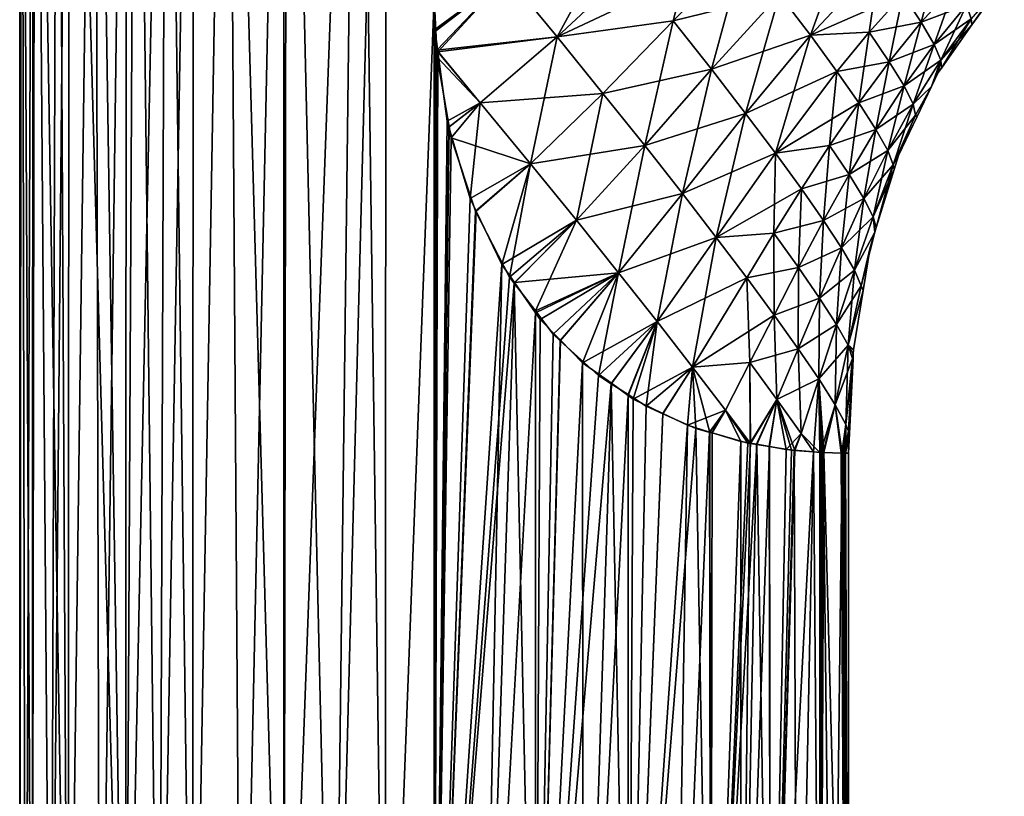
# Model space of a CAD drawing. Extents: x -25 to 207, y -101 to 173.
# Drawn here: x -25 to 34, y 42 to 88 of the extents above; entities that cross this region are included whole.
import ezdxf

# ---------------------------------------------------------------- set-up
doc = ezdxf.new("R2010")
doc.units = 0
doc.header["$MEASUREMENT"] = 0
doc.layers.get('0').update_dxf_attribs({"linetype": 'CONTINUOUS'})

msp = doc.modelspace()

# ---------------------------------------------------------------- linework, layer by layer
for points in [[(-24.643, 133.285, 0), (-24.643, 13.97, 0), (-24.532, 133.283, 2.348)], [(-24.532, 133.283, -2.348), (-24.643, 13.97, 0), (-24.643, 133.285, 0)], [(-24.532, 133.283, 2.348), (-24.643, 13.97, 0), (-24.291, 13.97, 2.85)], [(-24.532, 133.283, -2.348), (-23.9, 13.97, -6.017), (-24.643, 13.97, 0)], [(-24.532, 133.283, 2.348), (-24.291, 13.97, 2.85), (-23.848, 133.285, 6.008)], [(-23.848, 133.285, -6.008), (-23.9, 13.97, -6.017), (-24.532, 133.283, -2.348)], [(-23.848, 133.285, 6.008), (-24.291, 13.97, 2.85), (-23.9, 13.97, 6.017)], [(-23.848, 133.285, 6.008), (-23.9, 13.97, 6.017), (-23.722, 133.285, 6.684)], [(-23.722, 133.285, 6.684), (-23.9, 13.97, 6.017), (-22.806, 13.97, 8.851)], [(-23.722, 133.285, -6.684), (-21.775, 13.97, -11.524), (-23.9, 13.97, -6.017)], [(-23.722, 133.285, -6.684), (-23.9, 13.97, -6.017), (-23.848, 133.285, -6.008)], [(-22.806, 13.97, 8.851), (-22.395, 133.286, 10.275), (-23.722, 133.285, 6.684)], [(-22.395, 133.286, -10.275), (-21.775, 13.97, -11.524), (-23.722, 133.285, -6.684)], [(-21.775, 13.97, 11.524), (-21.701, 133.286, 11.481), (-22.806, 13.97, 8.851)], [(-22.806, 13.97, 8.851), (-21.701, 133.286, 11.481), (-22.395, 133.286, 10.275)], [(-22.395, 133.286, -10.275), (-21.701, 133.286, -11.481), (-21.775, 13.97, -11.524)], [(-19.884, 13.97, 14.226), (-20.193, 133.286, 14.1), (-21.775, 13.97, 11.524)], [(-21.775, 13.97, 11.524), (-20.193, 133.286, 14.1), (-21.701, 133.286, 11.481)], [(-21.775, 13.97, -11.524), (-21.701, 133.286, -11.481), (-18.359, 13.97, -16.406)], [(-18.359, 13.97, -16.406), (-21.701, 133.286, -11.481), (-20.193, 133.286, -14.1)], [(-19.884, 13.97, 14.226), (-18.318, 133.287, 16.372), (-20.193, 133.286, 14.1)], [(-18.359, 13.97, -16.406), (-20.193, 133.286, -14.1), (-18.318, 133.287, -16.372)], [(-18.359, 13.97, 16.406), (-18.318, 133.287, 16.372), (-19.884, 13.97, 14.226)], [(-16.379, 13.97, 18.182), (-17.762, 133.287, 17.047), (-18.359, 13.97, 16.406)], [(-18.359, 13.97, 16.406), (-17.762, 133.287, 17.047), (-18.318, 133.287, 16.372)], [(-18.318, 133.287, -16.372), (-17.762, 133.287, -17.047), (-18.359, 13.97, -16.406)], [(-18.359, 13.97, -16.406), (-17.762, 133.287, -17.047), (-15.93, 133.287, -18.765)], [(-18.359, 13.97, -16.406), (-15.93, 133.287, -18.765), (-14.398, 13.97, -19.961)], [(-16.379, 13.97, 18.182), (-15.93, 133.287, 18.765), (-17.762, 133.287, 17.047)], [(-14.398, 13.97, 19.961), (-14.342, 133.287, 19.881), (-16.379, 13.97, 18.182)], [(-16.379, 13.97, 18.182), (-14.342, 133.287, 19.881), (-15.93, 133.287, 18.765)], [(-14.398, 13.97, -19.961), (-15.93, 133.287, -18.765), (-14.342, 133.287, -19.881)], [(-11.502, 13.97, 21.535), (-12.324, 133.287, 21.3), (-14.398, 13.97, 19.961)], [(-14.398, 13.97, 19.961), (-12.324, 133.287, 21.3), (-14.342, 133.287, 19.881)], [(-14.398, 13.97, -19.961), (-12.324, 133.287, -21.3), (-8.985, 13.97, -22.904)], [(-14.398, 13.97, -19.961), (-14.342, 133.287, -19.881), (-12.324, 133.287, -21.3)], [(-11.502, 13.97, 21.535), (-8.979, 133.287, 22.891), (-12.324, 133.287, 21.3)], [(-8.985, 13.97, -22.904), (-12.324, 133.287, -21.3), (-8.979, 133.287, -22.891)], [(-8.985, 13.97, 22.904), (-8.979, 133.287, 22.891), (-11.502, 13.97, 21.535)], [(-6.039, 13.97, 23.637), (-8.805, 133.287, 22.973), (-8.985, 13.97, 22.904)], [(-8.985, 13.97, 22.904), (-8.805, 133.287, 22.973), (-8.979, 133.287, 22.891)], [(-4.567, 133.287, -24.162), (-2.943, 13.97, -24.407), (-8.985, 13.97, -22.904)], [(-4.567, 133.287, -24.162), (-8.985, 13.97, -22.904), (-8.805, 133.287, -22.973)], [(-8.985, 13.97, -22.904), (-8.979, 133.287, -22.891), (-8.805, 133.287, -22.973)], [(-6.039, 13.97, 23.637), (-4.567, 133.287, 24.162), (-8.805, 133.287, 22.973)], [(-6.039, 13.97, 23.637), (-2.935, 133.285, 24.332), (-4.567, 133.287, 24.162)], [(-2.943, 13.97, 24.407), (-2.935, 133.285, 24.332), (-6.039, 13.97, 23.637)], [(-2.935, 133.285, -24.332), (-2.943, 13.97, -24.407), (-4.567, 133.287, -24.162)], [(-2.943, 13.97, 24.407), (-0.07, 89.572, 24.574), (-2.935, 133.285, 24.332)], [(-2.935, 133.285, -24.332), (-0.07, 89.572, -24.574), (-2.943, 13.97, -24.407)], [(7.223, 87.245, -23.937), (4.264, 90.841, -24.388), (13.401, 98.609, -23.392)], [(13.401, 98.609, -23.392), (15.978, 95.41, -22.437), (7.223, 87.245, -23.937)], [(7.223, 87.245, 23.937), (15.978, 95.41, 22.437), (4.264, 90.841, 24.388)], [(7.223, 87.245, 23.937), (14.108, 88.201, 22.139), (15.978, 95.41, 22.437)], [(15.978, 95.41, -22.437), (18.321, 92.457, -21.17), (7.223, 87.245, -23.937)], [(14.108, 88.201, 22.139), (18.321, 92.457, 21.17), (15.978, 95.41, 22.437)], [(22.245, 87.343, 17.629), (24.662, 93.981, 18.65), (20.413, 89.764, 19.571)], [(26.34, 91.72, 16.503), (24.662, 93.981, 18.65), (22.245, 87.343, 17.629)], [(7.223, 87.245, -23.937), (18.321, 92.457, -21.17), (14.108, 88.201, -22.139)], [(14.108, 88.201, 22.139), (16.376, 85.326, 20.773), (18.321, 92.457, 21.17)], [(20.413, 89.764, -19.571), (14.108, 88.201, -22.139), (18.321, 92.457, -21.17)], [(18.321, 92.457, 21.17), (16.376, 85.326, 20.773), (20.413, 89.764, 19.571)], [(22.245, 87.343, -17.629), (20.413, 89.764, -19.571), (26.34, 91.72, -16.503)], [(22.245, 87.343, 17.629), (25.731, 87.521, 14.602), (26.34, 91.72, 16.503)], [(22.245, 87.343, -17.629), (26.34, 91.72, -16.503), (27.733, 89.757, -13.979)], [(26.34, 91.72, 16.503), (25.731, 87.521, 14.602), (27.733, 89.757, 13.979)], [(28.826, 88.108, 11.055), (29.831, 91.893, 13.483), (27.733, 89.757, 13.979)], [(30.838, 90.333, 10.446), (29.831, 91.893, 13.483), (28.826, 88.108, 11.055)], [(4.264, 90.841, 24.388), (-0.07, 89.572, 24.574), (-0.018, 87.679, 24.573)], [(4.264, 90.841, -24.388), (0.031, 87.606, -24.573), (-0.07, 89.572, -24.574)], [(-0.018, 87.679, 24.573), (-0.005, 87.581, 24.573), (4.264, 90.841, 24.388)], [(4.264, 90.841, 24.388), (-0.005, 87.581, 24.573), (0.159, 86.365, 24.57)], [(0.031, 87.606, -24.573), (4.264, 90.841, -24.388), (0.09, 86.45, -24.573)], [(0.09, 86.45, -24.573), (4.264, 90.841, -24.388), (7.223, 87.245, -23.937)], [(4.264, 90.841, 24.388), (0.159, 86.365, 24.57), (7.223, 87.245, 23.937)], [(31.787, 88.324, 2.962), (31.826, 87.964, 0), (33.748, 90.603, 2.285)], [(31.826, 87.964, 0), (32.955, 89.57, 0), (33.748, 90.603, 2.285)], [(30.838, 90.333, -10.446), (28.826, 88.108, -11.055), (27.733, 89.757, -13.979)], [(28.826, 88.108, 11.055), (29.591, 86.8, 7.699), (30.838, 90.333, 10.446)], [(30.838, 90.333, -10.446), (31.502, 89.131, -6.956), (28.826, 88.108, -11.055)], [(30.838, 90.333, 10.446), (29.591, 86.8, 7.699), (31.502, 89.131, 6.956)], [(-0.07, 13.97, 24.573), (-0.07, 89.572, 24.574), (-2.943, 13.97, 24.407)], [(-0.07, 89.572, -24.574), (-0.07, 13.97, -24.574), (-2.943, 13.97, -24.407)], [(-0.07, 13.97, 24.573), (-0.018, 87.679, 24.573), (-0.07, 89.572, 24.574)], [(-0.07, 13.97, -24.574), (-0.07, 89.572, -24.574), (0.031, 87.606, -24.573)], [(16.376, 85.326, -20.773), (14.108, 88.201, -22.139), (20.413, 89.764, -19.571)], [(18.395, 82.71, 19.078), (20.413, 89.764, 19.571), (16.376, 85.326, 20.773)], [(22.245, 87.343, -17.629), (16.376, 85.326, -20.773), (20.413, 89.764, -19.571)], [(22.245, 87.343, 17.629), (20.413, 89.764, 19.571), (18.395, 82.71, 19.078)], [(27.733, 89.757, -13.979), (25.731, 87.521, -14.602), (22.245, 87.343, -17.629)], [(26.922, 85.769, 11.808), (27.733, 89.757, 13.979), (25.731, 87.521, 14.602)], [(27.733, 89.757, -13.979), (28.826, 88.108, -11.055), (25.731, 87.521, -14.602)], [(28.826, 88.108, 11.055), (27.733, 89.757, 13.979), (26.922, 85.769, 11.808)], [(32.955, 89.57, 0), (31.826, 87.964, 0), (31.787, 88.324, -2.962)], [(29.591, 86.8, -7.699), (28.826, 88.108, -11.055), (31.502, 89.131, -6.956)], [(29.992, 85.872, 3.86), (31.502, 89.131, 6.956), (29.591, 86.8, 7.699)], [(29.591, 86.8, -7.699), (31.502, 89.131, -6.956), (31.787, 88.324, -2.962)], [(31.787, 88.324, 2.962), (31.502, 89.131, 6.956), (29.992, 85.872, 3.86)], [(9.945, 83.895, 23.173), (14.108, 88.201, 22.139), (7.223, 87.245, 23.937)], [(7.223, 87.245, -23.937), (14.108, 88.201, -22.139), (9.945, 83.895, -23.173)], [(9.945, 83.895, 23.173), (12.421, 80.803, 22.083), (14.108, 88.201, 22.139)], [(9.945, 83.895, -23.173), (14.108, 88.201, -22.139), (16.376, 85.326, -20.773)], [(14.108, 88.201, 22.139), (12.421, 80.803, 22.083), (16.376, 85.326, 20.773)], [(31.787, 88.324, -2.962), (29.992, 85.872, -3.86), (29.591, 86.8, -7.699)], [(29.992, 85.872, 3.86), (31.826, 87.964, 0), (31.787, 88.324, 2.962)], [(31.787, 88.324, -2.962), (30.02, 85.396, 0), (29.992, 85.872, -3.86)], [(31.787, 88.324, -2.962), (31.826, 87.964, 0), (30.02, 85.396, 0)], [(-0.07, 13.97, 24.573), (-0.005, 87.581, 24.573), (-0.018, 87.679, 24.573)], [(0.031, 87.606, -24.573), (0.09, 86.45, -24.573), (-0.07, 13.97, -24.574)], [(26.922, 85.769, -11.808), (25.731, 87.521, -14.602), (28.826, 88.108, -11.055)], [(26.922, 85.769, 11.808), (27.806, 84.337, 8.609), (28.826, 88.108, 11.055)], [(26.922, 85.769, -11.808), (28.826, 88.108, -11.055), (29.591, 86.8, -7.699)], [(28.826, 88.108, 11.055), (27.806, 84.337, 8.609), (29.591, 86.8, 7.699)], [(29.992, 85.872, 3.86), (30.02, 85.396, 0), (31.826, 87.964, 0)], [(0.159, 86.365, 24.57), (-0.005, 87.581, 24.573), (-0.07, 13.97, 24.573)], [(0.09, 86.45, -24.573), (7.223, 87.245, -23.937), (2.672, 83.343, -24.459)], [(7.223, 87.245, 23.937), (0.159, 86.365, 24.57), (2.672, 83.343, 24.459)], [(7.223, 87.245, 23.937), (2.672, 83.343, 24.459), (5.649, 79.727, 24.032)], [(2.672, 83.343, -24.459), (7.223, 87.245, -23.937), (9.945, 83.895, -23.173)], [(5.649, 79.727, 24.032), (9.945, 83.895, 23.173), (7.223, 87.245, 23.937)], [(18.395, 82.71, -19.078), (16.376, 85.326, -20.773), (22.245, 87.343, -17.629)], [(18.395, 82.71, 19.078), (23.814, 85.197, 15.336), (22.245, 87.343, 17.629)], [(22.245, 87.343, -17.629), (20.171, 80.347, -17.06), (18.395, 82.71, -19.078)], [(22.245, 87.343, -17.629), (23.814, 85.197, -15.336), (20.171, 80.347, -17.06)], [(22.245, 87.343, 17.629), (23.814, 85.197, 15.336), (25.731, 87.521, 14.602)], [(22.245, 87.343, -17.629), (25.731, 87.521, -14.602), (23.814, 85.197, -15.336)], [(25.112, 83.332, 12.686), (25.731, 87.521, 14.602), (23.814, 85.197, 15.336)], [(23.814, 85.197, -15.336), (25.731, 87.521, -14.602), (26.922, 85.769, -11.808)], [(26.922, 85.769, 11.808), (25.731, 87.521, 14.602), (25.112, 83.332, 12.686)], [(-0.07, 13.97, -24.574), (0.09, 86.45, -24.573), (0.111, 86.037, -24.573)], [(0.111, 86.037, -24.573), (0.09, 86.45, -24.573), (2.672, 83.343, -24.459)], [(26.922, 85.769, -11.808), (29.591, 86.8, -7.699), (27.806, 84.337, -8.609)], [(28.348, 83.262, 4.957), (29.591, 86.8, 7.699), (27.806, 84.337, 8.609)], [(27.806, 84.337, -8.609), (29.591, 86.8, -7.699), (29.992, 85.872, -3.86)], [(29.992, 85.872, 3.86), (29.591, 86.8, 7.699), (28.348, 83.262, 4.957)], [(-0.07, 13.97, 24.573), (0.713, 82.25, 24.561), (0.159, 86.365, 24.57)], [(-0.07, 13.97, -24.574), (0.111, 86.037, -24.573), (0.83, 81.912, -24.556)], [(2.672, 83.343, -24.459), (0.83, 81.912, -24.556), (0.111, 86.037, -24.573)], [(0.159, 86.365, 24.57), (0.713, 82.25, 24.561), (2.672, 83.343, 24.459)], [(27.806, 84.337, -8.609), (29.992, 85.872, -3.86), (28.348, 83.262, -4.957)], [(29.436, 84.308, 0), (29.992, 85.872, 3.86), (28.348, 83.262, 4.957)], [(28.348, 83.262, -4.957), (29.992, 85.872, -3.86), (29.436, 84.308, 0)], [(29.829, 85.123, 0), (29.992, 85.872, 3.86), (29.436, 84.308, 0)], [(29.992, 85.872, -3.86), (29.829, 85.123, 0), (29.436, 84.308, 0)], [(29.829, 85.123, 0), (30.02, 85.396, 0), (29.992, 85.872, 3.86)], [(29.992, 85.872, -3.86), (30.02, 85.396, 0), (29.829, 85.123, 0)], [(9.945, 83.895, -23.173), (16.376, 85.326, -20.773), (12.421, 80.803, -22.083)], [(14.656, 77.96, 20.674), (16.376, 85.326, 20.773), (12.421, 80.803, 22.083)], [(18.395, 82.71, -19.078), (12.421, 80.803, -22.083), (16.376, 85.326, -20.773)], [(18.395, 82.71, 19.078), (16.376, 85.326, 20.773), (14.656, 77.96, 20.674)], [(23.814, 85.197, -15.336), (26.922, 85.769, -11.808), (25.112, 83.332, -12.686)], [(25.112, 83.332, 12.686), (26.129, 81.762, 9.662), (26.922, 85.769, 11.808)], [(25.112, 83.332, -12.686), (26.922, 85.769, -11.808), (27.806, 84.337, -8.609)], [(26.922, 85.769, 11.808), (26.129, 81.762, 9.662), (27.806, 84.337, 8.609)], [(18.395, 82.71, 19.078), (20.171, 80.347, 17.06), (23.814, 85.197, 15.336)], [(23.381, 80.813, 13.668), (23.814, 85.197, 15.336), (20.171, 80.347, 17.06)], [(20.171, 80.347, -17.06), (23.814, 85.197, -15.336), (25.112, 83.332, -12.686)], [(25.112, 83.332, 12.686), (23.814, 85.197, 15.336), (23.381, 80.813, 13.668)], [(25.112, 83.332, -12.686), (27.806, 84.337, -8.609), (26.129, 81.762, -9.662)], [(26.833, 80.517, 6.225), (27.806, 84.337, 8.609), (26.129, 81.762, 9.662)], [(26.129, 81.762, -9.662), (27.806, 84.337, -8.609), (28.348, 83.262, -4.957)], [(28.348, 83.262, 4.957), (27.806, 84.337, 8.609), (26.833, 80.517, 6.225)], [(29.436, 84.308, 0), (28.348, 83.262, 4.957), (29.436, 84.308, 0)], [(28.49, 82.604, 0.775), (29.436, 84.308, 0), (28.348, 83.262, 4.957)], [(28.348, 83.262, -4.957), (29.436, 84.308, 0), (28.49, 82.604, -0.775)], [(28.559, 82.487, 0), (29.436, 84.308, 0), (28.49, 82.604, 0.775)], [(28.49, 82.604, -0.775), (29.436, 84.308, 0), (29.436, 84.308, 0)], [(28.49, 82.604, -0.775), (29.436, 84.308, 0), (28.559, 82.487, 0)], [(2.672, 83.343, -24.459), (9.945, 83.895, -23.173), (5.649, 79.727, -24.032)], [(5.649, 79.727, 24.032), (8.378, 76.371, 23.277), (9.945, 83.895, 23.173)], [(5.649, 79.727, -24.032), (9.945, 83.895, -23.173), (12.421, 80.803, -22.083)], [(9.945, 83.895, 23.173), (8.378, 76.371, 23.277), (12.421, 80.803, 22.083)], [(2.672, 83.343, 24.459), (0.713, 82.25, 24.561), (0.816, 81.901, 24.555)], [(2.672, 83.343, 24.459), (0.816, 81.901, 24.555), (2.077, 77.667, 24.481)], [(2.672, 83.343, -24.459), (0.943, 81.263, -24.553), (0.83, 81.912, -24.556)], [(5.649, 79.727, -24.032), (0.943, 81.263, -24.553), (2.672, 83.343, -24.459)], [(5.649, 79.727, 24.032), (2.672, 83.343, 24.459), (2.077, 77.667, 24.481)], [(20.171, 80.347, -17.06), (25.112, 83.332, -12.686), (23.381, 80.813, -13.668)], [(23.381, 80.813, 13.668), (24.54, 79.094, 10.833), (25.112, 83.332, 12.686)], [(23.381, 80.813, -13.668), (25.112, 83.332, -12.686), (26.129, 81.762, -9.662)], [(25.112, 83.332, 12.686), (24.54, 79.094, 10.833), (26.129, 81.762, 9.662)], [(26.129, 81.762, -9.662), (28.348, 83.262, -4.957), (26.833, 80.517, -6.225)], [(27.166, 79.66, 2.296), (28.348, 83.262, 4.957), (26.833, 80.517, 6.225)], [(26.833, 80.517, -6.225), (28.348, 83.262, -4.957), (28.49, 82.604, -0.775)], [(28.49, 82.604, 0.775), (28.348, 83.262, 4.957), (27.166, 79.66, 2.296)], [(14.656, 77.96, -20.674), (12.421, 80.803, -22.083), (18.395, 82.71, -19.078)], [(14.656, 77.96, 20.674), (20.171, 80.347, 17.06), (18.395, 82.71, 19.078)], [(18.395, 82.71, -19.078), (16.669, 75.351, -18.971), (14.656, 77.96, -20.674)], [(18.395, 82.71, -19.078), (20.171, 80.347, -17.06), (16.669, 75.351, -18.971)], [(26.833, 80.517, -6.225), (28.49, 82.604, -0.775), (27.166, 79.66, -2.296)], [(28.559, 82.487, 0), (28.49, 82.604, 0.775), (27.166, 79.66, 2.296)], [(27.166, 79.66, -2.296), (28.49, 82.604, -0.775), (28.559, 82.487, 0)], [(28.559, 82.487, 0), (27.166, 79.66, 2.296), (27.467, 80.219, 0)], [(27.166, 79.66, -2.296), (28.559, 82.487, 0), (27.467, 80.219, 0)], [(28.559, 82.487, 0), (28.49, 82.604, 0.775), (28.559, 82.487, 0)], [(28.559, 82.487, 0), (28.559, 82.487, 0), (28.49, 82.604, -0.775)], [(-0.07, 13.97, 24.573), (0.816, 81.901, 24.555), (0.713, 82.25, 24.561)], [(0.943, 81.263, -24.553), (-0.07, 13.97, -24.574), (0.83, 81.912, -24.556)], [(2.077, 77.667, 24.481), (0.816, 81.901, 24.555), (-0.07, 13.97, 24.573)], [(23.381, 80.813, -13.668), (26.129, 81.762, -9.662), (24.54, 79.094, -10.833)], [(25.421, 77.666, 7.629), (26.129, 81.762, 9.662), (24.54, 79.094, 10.833)], [(24.54, 79.094, -10.833), (26.129, 81.762, -9.662), (26.833, 80.517, -6.225)], [(26.833, 80.517, 6.225), (26.129, 81.762, 9.662), (25.421, 77.666, 7.629)], [(0.943, 81.263, -24.553), (2.382, 76.907, -24.452), (-0.07, 13.97, -24.574)], [(5.649, 79.727, -24.032), (2.382, 76.907, -24.452), (0.943, 81.263, -24.553)], [(5.649, 79.727, -24.032), (12.421, 80.803, -22.083), (8.378, 76.371, -23.277)], [(10.872, 73.258, 22.212), (12.421, 80.803, 22.083), (8.378, 76.371, 23.277)], [(14.656, 77.96, -20.674), (8.378, 76.371, -23.277), (12.421, 80.803, -22.083)], [(14.656, 77.96, 20.674), (12.421, 80.803, 22.083), (10.872, 73.258, 22.212)], [(23.381, 80.813, 13.668), (20.171, 80.347, 17.06), (21.711, 78.231, 14.73)], [(21.711, 78.231, -14.73), (20.171, 80.347, -17.06), (23.381, 80.813, -13.668)], [(21.711, 78.231, 14.73), (23.019, 76.356, 12.093), (23.381, 80.813, 13.668)], [(21.711, 78.231, -14.73), (23.381, 80.813, -13.668), (24.54, 79.094, -10.833)], [(23.381, 80.813, 13.668), (23.019, 76.356, 12.093), (24.54, 79.094, 10.833)], [(14.656, 77.96, 20.674), (16.669, 75.351, 18.971), (20.171, 80.347, 17.06)], [(20.171, 80.347, 17.06), (16.669, 75.351, 18.971), (20.083, 75.604, 15.849)], [(21.711, 78.231, -14.73), (16.669, 75.351, -18.971), (20.171, 80.347, -17.06)], [(21.711, 78.231, 14.73), (20.171, 80.347, 17.06), (20.083, 75.604, 15.849)], [(24.54, 79.094, -10.833), (26.833, 80.517, -6.225), (25.421, 77.666, -7.629)], [(25.969, 76.585, 3.984), (26.833, 80.517, 6.225), (25.421, 77.666, 7.629)], [(25.421, 77.666, -7.629), (26.833, 80.517, -6.225), (27.166, 79.66, -2.296)], [(27.166, 79.66, 2.296), (26.833, 80.517, 6.225), (25.969, 76.585, 3.984)], [(27.467, 80.219, 0), (27.166, 79.66, 2.296), (27.21, 79.38, 0)], [(27.467, 80.219, 0), (27.21, 79.38, 0), (27.166, 79.66, -2.296)], [(5.649, 79.727, 24.032), (2.077, 77.667, 24.481), (2.437, 76.913, 24.436)], [(5.649, 79.727, -24.032), (4.397, 73.009, -24.168), (2.382, 76.907, -24.452)], [(2.437, 76.913, 24.436), (3.945, 73.756, 24.247), (5.649, 79.727, 24.032)], [(5.649, 79.727, 24.032), (3.945, 73.756, 24.247), (8.378, 76.371, 23.277)], [(8.378, 76.371, -23.277), (4.397, 73.009, -24.168), (5.649, 79.727, -24.032)], [(25.421, 77.666, -7.629), (27.166, 79.66, -2.296), (25.969, 76.585, -3.984)], [(27.21, 79.38, 0), (27.166, 79.66, 2.296), (25.969, 76.585, 3.984)], [(25.969, 76.585, -3.984), (27.166, 79.66, -2.296), (26.158, 75.944, 0)], [(27.166, 79.66, -2.296), (27.21, 79.38, 0), (26.158, 75.944, 0)], [(27.21, 79.38, 0), (27.166, 79.66, 2.296), (27.21, 79.38, 0)], [(27.166, 79.66, -2.296), (27.21, 79.38, 0), (27.21, 79.38, 0)], [(21.711, 78.231, -14.73), (24.54, 79.094, -10.833), (23.019, 76.356, -12.093)], [(24.083, 74.736, 9.132), (24.54, 79.094, 10.833), (23.019, 76.356, 12.093)], [(23.019, 76.356, -12.093), (24.54, 79.094, -10.833), (25.421, 77.666, -7.629)], [(25.421, 77.666, 7.629), (24.54, 79.094, 10.833), (24.083, 74.736, 9.132)], [(27.21, 79.38, 0), (25.969, 76.585, 3.984), (26.158, 75.944, 0)], [(-0.07, 13.97, 24.573), (2.437, 76.913, 24.436), (2.077, 77.667, 24.481)], [(10.872, 73.258, -22.212), (8.378, 76.371, -23.277), (14.656, 77.96, -20.674)], [(10.872, 73.258, 22.212), (16.669, 75.351, 18.971), (14.656, 77.96, 20.674)], [(14.656, 77.96, -20.674), (13.16, 70.362, -20.872), (10.872, 73.258, -22.212)], [(14.656, 77.96, -20.674), (16.669, 75.351, -18.971), (13.16, 70.362, -20.872)], [(20.083, 75.604, -15.849), (16.669, 75.351, -18.971), (21.711, 78.231, -14.73)], [(21.711, 78.231, 14.73), (20.083, 75.604, 15.849), (21.545, 73.569, 13.415)], [(23.019, 76.356, -12.093), (20.083, 75.604, -15.849), (21.711, 78.231, -14.73)], [(21.545, 73.569, 13.415), (23.019, 76.356, 12.093), (21.711, 78.231, 14.73)], [(23.019, 76.356, -12.093), (25.421, 77.666, -7.629), (24.083, 74.736, -9.132)], [(24.858, 73.418, 5.788), (25.421, 77.666, 7.629), (24.083, 74.736, 9.132)], [(24.083, 74.736, -9.132), (25.421, 77.666, -7.629), (25.969, 76.585, -3.984)], [(25.969, 76.585, 3.984), (25.421, 77.666, 7.629), (24.858, 73.418, 5.788)], [(-0.07, 13.97, 24.573), (3.945, 73.756, 24.247), (2.437, 76.913, 24.436)], [(2.382, 76.907, -24.452), (4.397, 73.009, -24.168), (-0.07, 13.97, -24.574)], [(24.083, 74.736, -9.132), (25.969, 76.585, -3.984), (24.858, 73.418, -5.788)], [(24.858, 73.418, 5.788), (26.071, 75.66, 0), (25.969, 76.585, 3.984)], [(24.858, 73.418, -5.788), (25.969, 76.585, -3.984), (26.071, 75.66, 0)], [(25.969, 76.585, 3.984), (26.071, 75.66, 0), (26.071, 75.66, 0)], [(25.969, 76.585, 3.984), (26.071, 75.66, 0), (26.158, 75.944, 0)], [(25.969, 76.585, -3.984), (26.158, 75.944, 0), (26.071, 75.66, 0)], [(4.699, 72.676, 24.085), (8.378, 76.371, 23.277), (3.945, 73.756, 24.247)], [(8.378, 76.371, -23.277), (4.673, 72.649, -24.101), (4.397, 73.009, -24.168)], [(5.936, 70.996, -23.797), (4.673, 72.649, -24.101), (8.378, 76.371, -23.277)], [(10.872, 73.258, 22.212), (8.378, 76.371, 23.277), (4.699, 72.676, 24.085)], [(10.872, 73.258, -22.212), (5.936, 70.996, -23.797), (8.378, 76.371, -23.277)], [(23.019, 76.356, -12.093), (21.545, 73.569, -13.415), (20.083, 75.604, -15.849)], [(22.792, 71.758, 10.697), (23.019, 76.356, 12.093), (21.545, 73.569, 13.415)], [(24.083, 74.736, -9.132), (21.545, 73.569, -13.415), (23.019, 76.356, -12.093)], [(24.083, 74.736, 9.132), (23.019, 76.356, 12.093), (22.792, 71.758, 10.697)], [(10.872, 73.258, 22.212), (13.16, 70.362, 20.872), (16.669, 75.351, 18.971)], [(13.16, 70.362, 20.872), (18.478, 72.954, 16.997), (16.669, 75.351, 18.971)], [(16.669, 75.351, -18.971), (15.263, 67.658, -19.288), (13.16, 70.362, -20.872)], [(16.669, 75.351, -18.971), (18.478, 72.954, -16.997), (15.263, 67.658, -19.288)], [(20.083, 75.604, 15.849), (16.669, 75.351, 18.971), (18.478, 72.954, 16.997)], [(20.083, 75.604, -15.849), (18.478, 72.954, -16.997), (16.669, 75.351, -18.971)], [(20.083, 75.604, 15.849), (18.478, 72.954, 16.997), (20.096, 70.756, 14.77)], [(21.545, 73.569, -13.415), (18.478, 72.954, -16.997), (20.083, 75.604, -15.849)], [(21.545, 73.569, 13.415), (20.083, 75.604, 15.849), (20.096, 70.756, 14.77)], [(25.261, 72.488, 1.951), (26.071, 75.66, 0), (24.858, 73.418, 5.788)], [(24.858, 73.418, -5.788), (26.071, 75.66, 0), (25.261, 72.488, -1.951)], [(25.793, 74.755, 0), (26.071, 75.66, 0), (25.261, 72.488, 1.951)], [(25.261, 72.488, -1.951), (26.071, 75.66, 0), (26.071, 75.66, 0)], [(25.261, 72.488, -1.951), (26.071, 75.66, 0), (25.793, 74.755, 0)], [(25.261, 72.488, 1.951), (25.376, 72.206, 0), (25.793, 74.755, 0)], [(25.376, 72.206, 0), (25.261, 72.488, -1.951), (25.793, 74.755, 0)], [(24.083, 74.736, -9.132), (22.792, 71.758, -10.697), (21.545, 73.569, -13.415)], [(23.797, 70.2, 7.658), (24.083, 74.736, 9.132), (22.792, 71.758, 10.697)], [(24.858, 73.418, -5.788), (22.792, 71.758, -10.697), (24.083, 74.736, -9.132)], [(24.858, 73.418, 5.788), (24.083, 74.736, 9.132), (23.797, 70.2, 7.658)], [(2.781, 13.97, 24.221), (3.945, 73.756, 24.247), (-0.07, 13.97, 24.573)], [(2.781, 13.97, 24.221), (4.699, 72.676, 24.085), (3.945, 73.756, 24.247)], [(-0.07, 13.97, -24.574), (4.397, 73.009, -24.168), (4.673, 72.649, -24.101)], [(4.699, 72.676, 24.085), (5.944, 70.892, 23.819), (10.872, 73.258, 22.212)], [(6.993, 69.614, -23.542), (5.936, 70.996, -23.797), (10.872, 73.258, -22.212)], [(5.944, 70.892, 23.819), (6.228, 70.486, 23.758), (10.872, 73.258, 22.212)], [(10.872, 73.258, 22.212), (6.228, 70.486, 23.758), (7.43, 69.262, 23.369)], [(10.872, 73.258, -22.212), (7.409, 69.235, -23.39), (6.993, 69.614, -23.542)], [(10.872, 73.258, -22.212), (9.676, 67.168, -22.562), (7.409, 69.235, -23.39)], [(10.872, 73.258, 22.212), (7.43, 69.262, 23.369), (8.74, 67.928, 22.945)], [(8.74, 67.928, 22.945), (13.16, 70.362, 20.872), (10.872, 73.258, 22.212)], [(10.872, 73.258, -22.212), (13.16, 70.362, -20.872), (9.676, 67.168, -22.562)], [(21.545, 73.569, -13.415), (20.096, 70.756, -14.77), (18.478, 72.954, -16.997)], [(21.545, 73.569, 13.415), (20.096, 70.756, 14.77), (21.524, 68.756, 12.293)], [(22.792, 71.758, -10.697), (20.096, 70.756, -14.77), (21.545, 73.569, -13.415)], [(22.792, 71.758, 10.697), (21.545, 73.569, 13.415), (21.524, 68.756, 12.293)], [(24.858, 73.418, -5.788), (23.797, 70.2, -7.658), (22.792, 71.758, -10.697)], [(24.491, 68.966, 4.207), (24.858, 73.418, 5.788), (23.797, 70.2, 7.658)], [(25.261, 72.488, -1.951), (23.797, 70.2, -7.658), (24.858, 73.418, -5.788)], [(25.261, 72.488, 1.951), (24.858, 73.418, 5.788), (24.491, 68.966, 4.207)], [(-0.07, 13.97, -24.574), (4.673, 72.649, -24.101), (5.948, 13.97, -23.83)], [(5.944, 70.892, 23.819), (4.699, 72.676, 24.085), (2.781, 13.97, 24.221)], [(5.948, 13.97, -23.83), (4.673, 72.649, -24.101), (5.936, 70.996, -23.797)], [(15.263, 67.658, 19.288), (18.478, 72.954, 16.997), (13.16, 70.362, 20.872)], [(15.263, 67.658, 19.288), (18.653, 67.936, 16.134), (18.478, 72.954, 16.997)], [(15.263, 67.658, -19.288), (18.478, 72.954, -16.997), (20.096, 70.756, -14.77)], [(20.096, 70.756, 14.77), (18.478, 72.954, 16.997), (18.653, 67.936, 16.134)], [(25.261, 72.488, -1.951), (24.491, 68.966, -4.207), (23.797, 70.2, -7.658)], [(24.491, 68.966, 4.207), (25.376, 72.206, 0), (25.261, 72.488, 1.951)], [(25.376, 72.206, 0), (24.491, 68.966, -4.207), (25.261, 72.488, -1.951)], [(25.261, 72.488, 1.951), (25.376, 72.206, 0), (25.376, 72.206, 0)], [(25.376, 72.206, 0), (25.261, 72.488, -1.951), (25.376, 72.206, 0)], [(24.491, 68.966, 4.207), (24.801, 68.691, 0), (25.376, 72.206, 0)], [(24.801, 68.691, 0), (24.491, 68.966, -4.207), (25.376, 72.206, 0)], [(22.792, 71.758, -10.697), (21.524, 68.756, -12.293), (20.096, 70.756, -14.77)], [(22.751, 66.966, 9.548), (22.792, 71.758, 10.697), (21.524, 68.756, 12.293)], [(23.797, 70.2, -7.658), (21.524, 68.756, -12.293), (22.792, 71.758, -10.697)], [(23.797, 70.2, 7.658), (22.792, 71.758, 10.697), (22.751, 66.966, 9.548)], [(5.948, 13.97, 23.83), (5.944, 70.892, 23.819), (2.781, 13.97, 24.221)], [(5.948, 13.97, -23.83), (5.936, 70.996, -23.797), (6.993, 69.614, -23.542)], [(6.228, 70.486, 23.758), (5.944, 70.892, 23.819), (5.948, 13.97, 23.83)], [(15.263, 67.658, -19.288), (20.096, 70.756, -14.77), (18.653, 67.936, -16.134)], [(20.096, 70.756, 14.77), (18.653, 67.936, 16.134), (20.262, 65.748, 13.895)], [(18.653, 67.936, -16.134), (20.096, 70.756, -14.77), (21.524, 68.756, -12.293)], [(21.524, 68.756, 12.293), (20.096, 70.756, 14.77), (20.262, 65.748, 13.895)], [(5.948, 13.97, 23.83), (7.43, 69.262, 23.369), (6.228, 70.486, 23.758)], [(8.74, 67.928, 22.945), (10.443, 66.706, 22.153), (13.16, 70.362, 20.872)], [(13.16, 70.362, -20.872), (10.429, 66.682, -22.176), (9.676, 67.168, -22.562)], [(11.432, 66.035, -21.663), (10.429, 66.682, -22.176), (13.16, 70.362, -20.872)], [(10.443, 66.706, 22.153), (11.446, 65.986, 21.687), (13.16, 70.362, 20.872)], [(13.16, 70.362, -20.872), (12.505, 65.343, -21.113), (11.432, 66.035, -21.663)], [(13.16, 70.362, 20.872), (11.446, 65.986, 21.687), (11.747, 65.769, 21.547)], [(13.16, 70.362, 20.872), (11.747, 65.769, 21.547), (15.263, 67.658, 19.288)], [(13.16, 70.362, -20.872), (15.263, 67.658, -19.288), (12.505, 65.343, -21.113)], [(23.797, 70.2, -7.658), (22.751, 66.966, -9.548), (21.524, 68.756, -12.293)], [(23.724, 65.441, 6.466), (23.797, 70.2, 7.658), (22.751, 66.966, 9.548)], [(24.491, 68.966, -4.207), (22.751, 66.966, -9.548), (23.797, 70.2, -7.658)], [(24.491, 68.966, 4.207), (23.797, 70.2, 7.658), (23.724, 65.441, 6.466)], [(5.948, 13.97, -23.83), (6.993, 69.614, -23.542), (7.409, 69.235, -23.39)], [(5.948, 13.97, 23.83), (8.74, 67.928, 22.945), (7.43, 69.262, 23.369)], [(7.409, 69.235, -23.39), (9.676, 67.168, -22.562), (5.948, 13.97, -23.83)], [(24.491, 68.966, -4.207), (23.724, 65.441, -6.466), (22.751, 66.966, -9.548)], [(24.491, 68.966, 4.207), (23.724, 65.441, 6.466), (24.356, 64.273, 2.932)], [(24.752, 68.185, -0.181), (23.724, 65.441, -6.466), (24.491, 68.966, -4.207)], [(24.752, 68.185, 0.181), (24.491, 68.966, 4.207), (24.356, 64.273, 2.932)], [(24.79, 68.462, 0), (24.79, 68.463, 0), (24.491, 68.966, 4.207)], [(24.79, 68.463, 0), (24.801, 68.691, 0), (24.491, 68.966, 4.207)], [(24.79, 68.462, 0), (24.491, 68.966, 4.207), (24.752, 68.185, 0.181)], [(24.801, 68.691, 0), (24.752, 68.185, -0.181), (24.491, 68.966, -4.207)], [(18.653, 67.936, -16.134), (21.524, 68.756, -12.293), (20.262, 65.748, -13.895)], [(21.524, 68.756, 12.293), (20.262, 65.748, 13.895), (21.699, 63.739, 11.428)], [(20.262, 65.748, -13.895), (21.524, 68.756, -12.293), (22.751, 66.966, -9.548)], [(22.751, 66.966, 9.548), (21.524, 68.756, 12.293), (21.699, 63.739, 11.428)], [(24.79, 68.463, 0), (24.752, 68.185, -0.181), (24.801, 68.691, 0)], [(24.79, 68.463, 0), (24.79, 68.462, 0), (24.752, 68.185, -0.181)], [(24.752, 68.185, 0.181), (24.776, 68.16, 0), (24.79, 68.462, 0)], [(24.752, 68.185, -0.181), (24.79, 68.462, 0), (24.776, 68.16, 0)], [(8.781, 13.97, 22.737), (8.74, 67.928, 22.945), (5.948, 13.97, 23.83)], [(8.781, 13.97, 22.737), (10.443, 66.706, 22.153), (8.74, 67.928, 22.945)], [(17.204, 65.122, 17.49), (18.653, 67.936, 16.134), (15.263, 67.658, 19.288)], [(18.653, 67.936, -16.134), (17.204, 65.122, -17.49), (15.263, 67.658, -19.288)], [(17.204, 65.122, 17.49), (18.669, 63.159, 15.789), (18.653, 67.936, 16.134)], [(18.653, 67.936, -16.134), (18.697, 63.136, -15.824), (17.204, 65.122, -17.49)], [(20.262, 65.748, 13.895), (18.653, 67.936, 16.134), (18.669, 63.159, 15.789)], [(20.262, 65.748, -13.895), (18.697, 63.136, -15.824), (18.653, 67.936, -16.134)], [(24.752, 68.185, -0.181), (24.356, 64.273, -2.932), (23.724, 65.441, -6.466)], [(24.752, 68.185, 0.181), (24.356, 64.273, 2.932), (24.776, 68.16, 0)], [(24.498, 63.869, -0.936), (24.356, 64.273, -2.932), (24.752, 68.185, -0.181)], [(24.776, 68.16, 0), (24.356, 64.273, 2.932), (24.498, 63.869, 0.936)], [(24.776, 68.16, 0), (24.498, 63.869, -0.936), (24.752, 68.185, -0.181)], [(24.776, 68.16, 0), (24.498, 63.869, 0.936), (24.561, 63.732, 0)], [(24.561, 63.732, 0), (24.498, 63.869, -0.936), (24.776, 68.16, 0)], [(24.561, 63.732, 0), (24.561, 63.732, 0), (24.776, 68.16, 0)], [(24.776, 68.16, 0), (24.776, 68.16, 0), (24.752, 68.185, 0.181)], [(24.752, 68.185, -0.181), (24.776, 68.16, 0), (24.776, 68.16, 0)], [(5.948, 13.97, -23.83), (9.676, 67.168, -22.562), (10.429, 66.682, -22.176)], [(15.263, 67.658, 19.288), (11.747, 65.769, 21.547), (13.504, 64.922, 20.393)], [(15.263, 67.658, -19.288), (13.5, 64.901, -20.415), (12.505, 65.343, -21.113)], [(15.447, 64.037, -19.049), (13.5, 64.901, -20.415), (15.263, 67.658, -19.288)], [(15.263, 67.658, 19.288), (13.504, 64.922, 20.393), (14.967, 64.216, 19.432)], [(15.263, 67.658, 19.288), (14.967, 64.216, 19.432), (17.204, 65.122, 17.49)], [(15.263, 67.658, -19.288), (17.204, 65.122, -17.49), (16.284, 63.8, -18.235)], [(15.263, 67.658, -19.288), (16.284, 63.8, -18.235), (15.447, 64.037, -19.049)], [(5.948, 13.97, -23.83), (10.429, 66.682, -22.176), (11.455, 13.97, -21.705)], [(11.446, 65.986, 21.687), (10.443, 66.706, 22.153), (8.781, 13.97, 22.737)], [(11.455, 13.97, -21.705), (10.429, 66.682, -22.176), (11.432, 66.035, -21.663)], [(20.262, 65.748, -13.895), (22.751, 66.966, -9.548), (21.699, 63.739, -11.428)], [(22.431, 62.643, 9.716), (22.751, 66.966, 9.548), (21.699, 63.739, 11.428)], [(21.699, 63.739, -11.428), (22.751, 66.966, -9.548), (22.812, 62.613, -8.904)], [(22.832, 62.608, 8.914), (22.751, 66.966, 9.548), (22.431, 62.643, 9.716)], [(23.724, 65.441, 6.466), (22.751, 66.966, 9.548), (22.845, 62.607, 8.888)], [(22.845, 62.607, 8.888), (22.751, 66.966, 9.548), (22.832, 62.608, 8.914)], [(23.724, 65.441, -6.466), (23.042, 62.6, -8.277), (22.751, 66.966, -9.548)], [(22.751, 66.966, -9.548), (23.042, 62.6, -8.277), (22.944, 62.603, -8.628)], [(22.751, 66.966, -9.548), (22.944, 62.603, -8.628), (22.812, 62.613, -8.904)], [(11.455, 13.97, 21.705), (11.446, 65.986, 21.687), (8.781, 13.97, 22.737)], [(11.455, 13.97, -21.705), (11.432, 66.035, -21.663), (12.505, 65.343, -21.113)], [(11.747, 65.769, 21.547), (11.446, 65.986, 21.687), (11.455, 13.97, 21.705)], [(11.455, 13.97, 21.705), (13.504, 64.922, 20.393), (11.747, 65.769, 21.547)], [(20.262, 65.748, 13.895), (18.669, 63.159, 15.789), (19.052, 63.092, 15.283)], [(20.262, 65.748, -13.895), (19.072, 63.076, -15.301), (18.697, 63.136, -15.824)], [(19.052, 63.092, 15.283), (19.815, 62.958, 14.271), (20.262, 65.748, 13.895)], [(19.811, 62.958, -14.271), (19.072, 63.076, -15.301), (20.262, 65.748, -13.895)], [(20.262, 65.748, -13.895), (21.118, 62.748, -12.447), (19.811, 62.958, -14.271)], [(20.262, 65.748, 13.895), (19.815, 62.958, 14.271), (20.816, 62.783, 12.947)], [(21.699, 63.739, 11.428), (20.262, 65.748, 13.895), (20.816, 62.783, 12.947)], [(21.699, 63.739, -11.428), (21.326, 62.731, -12.013), (20.262, 65.748, -13.895)], [(20.262, 65.748, -13.895), (21.326, 62.731, -12.013), (21.118, 62.748, -12.447)], [(22.845, 62.607, 8.888), (23.014, 62.602, 8.282), (23.724, 65.441, 6.466)], [(23.724, 65.441, 6.466), (23.014, 62.602, 8.282), (24.139, 62.567, 4.238)], [(23.724, 65.441, -6.466), (24.078, 62.567, -4.575), (23.042, 62.6, -8.277)], [(23.724, 65.441, 6.466), (24.139, 62.567, 4.238), (24.356, 64.273, 2.932)], [(24.356, 64.273, -2.932), (24.119, 62.567, -4.14), (23.724, 65.441, -6.466)], [(23.724, 65.441, -6.466), (24.119, 62.567, -4.14), (24.078, 62.567, -4.575)], [(12.505, 65.343, -21.113), (13.5, 64.901, -20.415), (11.455, 13.97, -21.705)], [(11.455, 13.97, 21.705), (14.967, 64.216, 19.432), (13.504, 64.922, 20.393)], [(11.455, 13.97, -21.705), (13.5, 64.901, -20.415), (15.447, 64.037, -19.049)], [(17.204, 65.122, 17.49), (14.967, 64.216, 19.432), (16.274, 63.817, 18.222)], [(17.204, 65.122, 17.49), (16.274, 63.817, 18.222), (16.42, 63.773, 18.088)], [(17.204, 65.122, -17.49), (16.422, 63.762, -18.102), (16.284, 63.8, -18.235)], [(17.204, 65.122, 17.49), (16.42, 63.773, 18.088), (18.121, 63.255, 16.514)], [(17.204, 65.122, -17.49), (18.545, 63.161, -16.036), (16.422, 63.762, -18.102)], [(18.121, 63.255, 16.514), (18.669, 63.159, 15.789), (17.204, 65.122, 17.49)], [(18.697, 63.136, -15.824), (18.545, 63.161, -16.036), (17.204, 65.122, -17.49)], [(24.356, 64.273, -2.932), (24.238, 62.566, -2.864), (24.119, 62.567, -4.14)], [(24.356, 64.273, 2.932), (24.139, 62.567, 4.238), (24.257, 62.566, 2.866)], [(24.323, 62.565, -1.949), (24.238, 62.566, -2.864), (24.356, 64.273, -2.932)], [(24.356, 64.273, 2.932), (24.257, 62.566, 2.866), (24.498, 63.869, 0.936)], [(24.498, 63.869, -0.936), (24.323, 62.565, -1.949), (24.356, 64.273, -2.932)], [(14.156, 13.97, 19.814), (14.967, 64.216, 19.432), (11.455, 13.97, 21.705)], [(11.455, 13.97, -21.705), (15.447, 64.037, -19.049), (16.336, 13.97, -18.289)], [(14.156, 13.97, 19.814), (16.274, 63.817, 18.222), (14.967, 64.216, 19.432)], [(16.336, 13.97, 18.289), (16.274, 63.817, 18.222), (14.156, 13.97, 19.814)], [(16.336, 13.97, -18.289), (15.447, 64.037, -19.049), (16.284, 63.8, -18.235)], [(16.336, 13.97, 18.289), (16.42, 63.773, 18.088), (16.274, 63.817, 18.222)], [(16.336, 13.97, -18.289), (16.284, 63.8, -18.235), (16.422, 63.762, -18.102)], [(18.121, 63.255, 16.514), (16.42, 63.773, 18.088), (16.336, 13.97, 18.289)], [(16.422, 63.762, -18.102), (18.545, 63.161, -16.036), (16.336, 13.97, -18.289)], [(21.699, 63.739, 11.428), (20.816, 62.783, 12.947), (21.287, 62.742, 12.004)], [(22.431, 62.643, 9.716), (21.699, 63.739, 11.428), (21.287, 62.742, 12.004)], [(21.326, 62.731, -12.013), (21.699, 63.739, -11.428), (22.428, 62.644, -9.708)], [(21.699, 63.739, -11.428), (22.812, 62.613, -8.904), (22.428, 62.644, -9.708)], [(24.498, 63.869, 0.936), (24.257, 62.566, 2.866), (24.337, 62.565, 1.942)], [(24.504, 62.564, 0), (24.323, 62.565, -1.949), (24.498, 63.869, -0.936)], [(24.561, 63.732, 0), (24.498, 63.869, 0.936), (24.337, 62.565, 1.942)], [(24.561, 63.732, 0), (24.337, 62.565, 1.942), (24.504, 62.564, 0)], [(24.561, 63.732, 0), (24.504, 62.564, 0), (24.498, 63.869, -0.936)], [(24.561, 63.732, 0), (24.504, 62.564, 0), (24.561, 63.732, 0)], [(18.113, 13.97, 16.31), (18.121, 63.255, 16.514), (16.336, 13.97, 18.289)], [(18.545, 63.161, -16.036), (18.697, 63.136, -15.824), (16.336, 13.97, -18.289)], [(16.336, 13.97, -18.289), (18.697, 63.136, -15.824), (19.072, 63.076, -15.301)], [(16.336, 13.97, -18.289), (19.072, 63.076, -15.301), (19.891, 13.97, -14.328)], [(18.113, 13.97, 16.31), (18.669, 63.159, 15.789), (18.121, 63.255, 16.514)], [(19.052, 63.092, 15.283), (18.669, 63.159, 15.789), (18.113, 13.97, 16.31)], [(18.113, 13.97, 16.31), (19.815, 62.958, 14.271), (19.052, 63.092, 15.283)], [(19.891, 13.97, -14.328), (19.072, 63.076, -15.301), (19.811, 62.958, -14.271)], [(19.891, 13.97, 14.328), (19.815, 62.958, 14.271), (18.113, 13.97, 16.31)], [(19.891, 13.97, -14.328), (19.811, 62.958, -14.271), (21.118, 62.748, -12.447)], [(19.891, 13.97, 14.328), (20.816, 62.783, 12.947), (19.815, 62.958, 14.271)], [(19.891, 13.97, 14.328), (21.287, 62.742, 12.004), (20.816, 62.783, 12.947)], [(21.118, 62.748, -12.447), (21.326, 62.731, -12.013), (19.891, 13.97, -14.328)], [(21.466, 13.97, 11.432), (21.287, 62.742, 12.004), (19.891, 13.97, 14.328)], [(19.891, 13.97, -14.328), (21.326, 62.731, -12.013), (22.428, 62.644, -9.708)], [(19.891, 13.97, -14.328), (22.428, 62.644, -9.708), (22.834, 13.97, -8.915)], [(21.466, 13.97, 11.432), (22.431, 62.643, 9.716), (21.287, 62.742, 12.004)], [(22.834, 13.97, 8.915), (22.431, 62.643, 9.716), (21.466, 13.97, 11.432)], [(22.834, 13.97, -8.915), (22.428, 62.644, -9.708), (22.812, 62.613, -8.904)], [(22.834, 13.97, 8.915), (22.832, 62.608, 8.914), (22.431, 62.643, 9.716)], [(22.834, 13.97, -8.915), (22.812, 62.613, -8.904), (22.944, 62.603, -8.628)], [(22.845, 62.607, 8.888), (22.832, 62.608, 8.914), (22.834, 13.97, 8.915)], [(22.845, 62.607, 8.888), (22.834, 13.97, 8.915), (23.014, 62.602, 8.282)], [(22.834, 13.97, -8.915), (22.944, 62.603, -8.628), (23.042, 62.6, -8.277)], [(23.014, 62.602, 8.282), (22.834, 13.97, 8.915), (23.567, 13.97, 5.969)], [(22.834, 13.97, -8.915), (23.042, 62.6, -8.277), (24.337, 13.97, -2.873)], [(23.014, 62.602, 8.282), (23.567, 13.97, 5.969), (24.139, 62.567, 4.238)], [(24.337, 13.97, -2.873), (23.042, 62.6, -8.277), (24.078, 62.567, -4.575)], [(24.139, 62.567, 4.238), (23.567, 13.97, 5.969), (24.337, 13.97, 2.873)], [(24.337, 13.97, -2.873), (24.078, 62.567, -4.575), (24.119, 62.567, -4.14)], [(24.238, 62.566, -2.864), (24.337, 13.97, -2.873), (24.119, 62.567, -4.14)], [(24.139, 62.567, 4.238), (24.337, 13.97, 2.873), (24.257, 62.566, 2.866)], [(24.323, 62.565, -1.949), (24.337, 13.97, -2.873), (24.238, 62.566, -2.864)], [(24.257, 62.566, 2.866), (24.337, 13.97, 2.873), (24.337, 62.565, 1.942)], [(24.504, 62.564, 0), (24.504, 13.97, 0), (24.323, 62.565, -1.949)], [(24.323, 62.565, -1.949), (24.504, 13.97, 0), (24.337, 13.97, -2.873)], [(24.337, 62.565, 1.942), (24.337, 13.97, 2.873), (24.504, 13.97, 0)], [(24.337, 62.565, 1.942), (24.504, 13.97, 0), (24.504, 62.564, 0)]]:
    msp.add_3dface(points)

doc.saveas('drawing.dxf')
